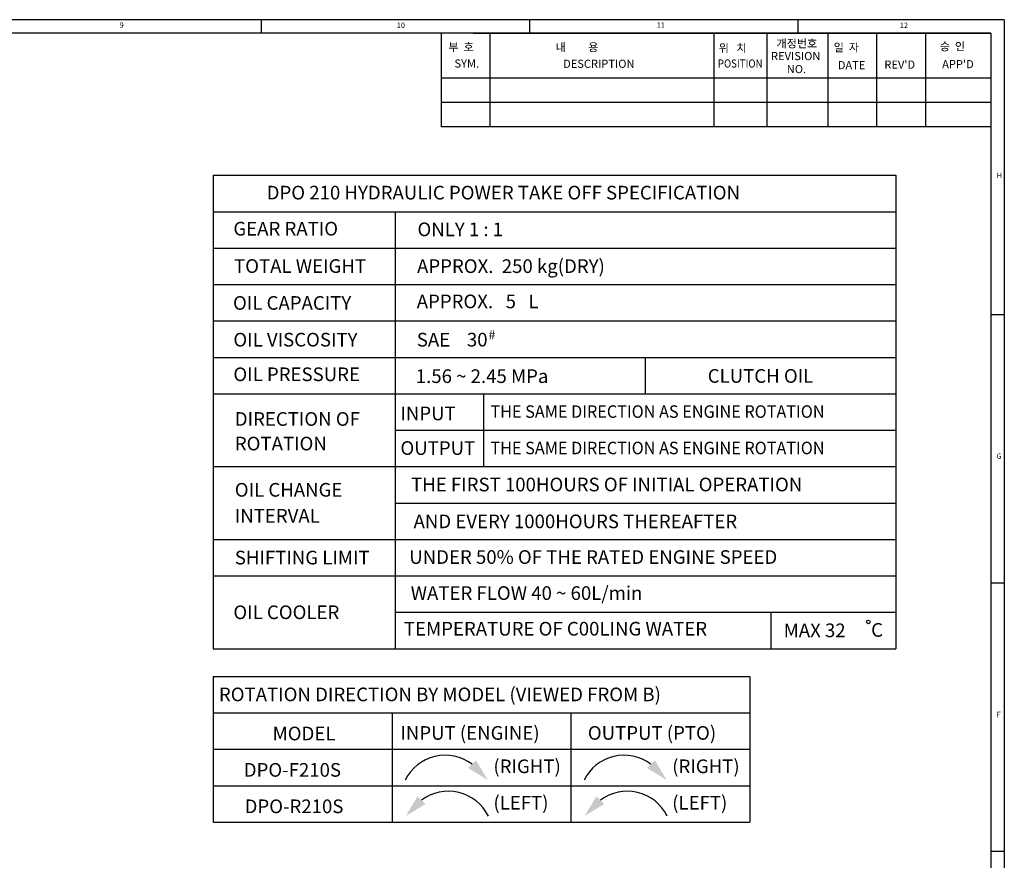
# Model space of a CAD drawing. Units: millimetres. Extents: x 0 to 3468, y -11 to 2466.
# Drawn here: x 2361 to 3462, y 1520 to 2460 of the extents above; entities that cross this region are included whole.
import ezdxf
from ezdxf.enums import TextEntityAlignment as Align

# ---------------------------------------------------------------- set-up
doc = ezdxf.new("R2010")
doc.units = ezdxf.units.MM
doc.header["$LTSCALE"] = 15
doc.layers.add('DIM', color=6, linetype='Continuous')
doc.styles.add('GHS', font='romans', dxfattribs={"bigfont": 'ghs'})

msp = doc.modelspace()

# ---------------------------------------------------------------- linework, layer by layer
for p, q in [((3462, 2460), (0, 2460)), ((2631, 2460), (2631, 2445)), ((2931, 2460), (2931, 2445)), ((3231, 2460), (3231, 2445)), ((3462, 2460), (3462, 0)), ((3447, 2445), (45, 2445)), ((2832.5209, 2340.311), (2832.5209, 2445)), ((2867.85, 2445), (3447, 2445)), ((2887.1413, 2340.311), (2887.1413, 2445)), ((3137.4846, 2340.311), (3137.4846, 2445)), ((3196.6567, 2340.311), (3196.6567, 2445)), ((3264.9321, 2340.311), (3264.9321, 2445)), ((3319.5525, 2340.311), (3319.5525, 2445)), ((3374.1729, 2340.311), (3374.1729, 2445)), ((3447, 2445), (3447, 2346.33)), ((3447, 2445), (3447, 15)), ((3447, 2445), (3447, 2372.4)), ((2832.5209, 2394.9313), (3447, 2394.9313)), ((2832.5209, 2367.6212), (3447, 2367.6212)), ((3447, 2340.311), (2832.5209, 2340.311)), ((3462, 2130), (3447, 2130)), ((3462, 1830), (3447, 1830)), ((3462, 1530), (3447, 1530))]:
    msp.add_line(p, q)
for centre, start, end in [((2836.7987, 1587.6904), 53.1301024, 153.6117808), ((3036.7987, 1587.6904), 53.1301024, 153.6117808), ((2840.2348, 1547.4931), 26.3882192, 126.8698976), ((3040.2348, 1547.4931), 26.3882192, 126.8698976)]:
    msp.add_arc(centre, 50, start, end)
for points in [[(2862.3422, 1623.4368), (2884.3292, 1609.9698), (2871.2552, 1631.9439)], [(3062.3422, 1623.4368), (3084.3292, 1609.9698), (3071.2552, 1631.9439)], [(2814.6445, 1583.1827), (2792.6575, 1569.7156), (2805.7315, 1591.6897)], [(3014.6445, 1583.1827), (2992.6575, 1569.7156), (3005.7315, 1591.6897)]]:
    msp.add_solid(points)
at = {"layer": 'DIM'}
for p, q in [((2577.3865, 2286.0127), (2577.3865, 1756.7827)), ((2577.3865, 2286.0127), (3340.699, 2286.0127)), ((3340.699, 2286.0127), (3340.699, 1756.7827)), ((2577.3865, 2245.3027), (3340.699, 2245.3027)), ((2780.9365, 2245.3027), (2780.9365, 1756.7827)), ((2577.3865, 2204.5927), (3340.699, 2204.5927)), ((2577.3865, 2163.8827), (3340.699, 2163.8827)), ((2577.3865, 2123.1727), (3340.699, 2123.1727)), ((2577.3865, 2082.4627), (3340.699, 2082.4627)), ((3060.8177, 2041.7527), (3060.8177, 2082.4627)), ((2577.3865, 2041.7527), (3340.699, 2041.7527)), ((2879.5645, 2041.7527), (2879.5645, 1960.3327)), ((2780.9365, 2001.0427), (3340.699, 2001.0427)), ((2577.3865, 1960.3327), (3340.699, 1960.3327)), ((2780.9365, 1919.6227), (3340.699, 1919.6227)), ((2577.3865, 1878.9127), (3340.699, 1878.9127)), ((2577.3865, 1838.2027), (3340.699, 1838.2027)), ((2780.9365, 1797.4927), (3340.699, 1797.4927)), ((3201.0578, 1797.4927), (3201.0578, 1756.7827)), ((2577.3865, 1756.7827), (3340.699, 1756.7827)), ((2577.3865, 1725.8044), (2577.3865, 1562.9644)), ((2577.3865, 1725.8044), (3177.3865, 1725.8044)), ((3177.3865, 1725.8044), (3177.3865, 1562.9644)), ((2577.3865, 1685.0944), (3177.3865, 1685.0944)), ((2777.3865, 1685.0944), (2777.3865, 1562.9644)), ((2977.3865, 1685.0944), (2977.3865, 1562.9644)), ((2577.3865, 1644.3844), (3177.3865, 1644.3844)), ((2577.3865, 1603.6744), (3177.3865, 1603.6744)), ((2577.3865, 1562.9644), (3177.3865, 1562.9644))]:
    msp.add_line(p, q, dxfattribs=at)
msp.add_circle((3309.8775, 1786.731), 2.0036, dxfattribs=at)

# ---------------------------------------------------------------- texts
at = {"style": 'GHS'}
for s, p in [('9', (2472.6201, 2451.0283)), ('10', (2782.6206, 2450.8207)), ('11', (3073.2116, 2450.9372)), ('12', (3345.152, 2450.7158)), ('H', (3453.3898, 2282.8938)), ('G', (3453.3898, 1969.0296)), ('F', (3453.4865, 1680.2275))]:
    msp.add_text(s, height=6, dxfattribs=at).set_placement(p)
at = {"color": 9, "style": 'GHS'}
for s, height, p in [('부  호', 9.10339, (2840.2247, 2425.0053)), ('내         용', 9.103393, (2960.1178, 2424.6803)), ('위   치', 9.10339, (3142.5274, 2423.8323)), ('개정번호', 9.10339, (3207.1839, 2428.8846)), ('일  자', 9.10339, (3271.1991, 2424.4999)), ('승  인', 9.10339, (3389.8156, 2425.5991)), ('REVISION', 9.10339, (3201.0962, 2414.7827)), ('SYM.', 9.10339, (2847.0708, 2406.491)), ('DESCRIPTION', 9.103393, (2968.6105, 2406.1625)), ('DATE', 9.10339, (3275.7806, 2404.6751)), ("REV'D", 9.10339, (3327.8715, 2405.2248)), ("APP'D", 9.10339, (3392.5143, 2405.7744)), ('NO.', 9.10339, (3218.669, 2400.2784))]:
    msp.add_text(s, height=height, dxfattribs=at).set_placement(p)
at = {"color": 9, "style": 'GHS', "width": 0.854089}
msp.add_text('POSITION', height=9.10339, dxfattribs=at).set_placement((3141.6407, 2406.4541), (3191.6235, 2406.4541), align=Align.FIT)
at = {"layer": 'DIM', "style": 'GHS'}
for s, height, p in [('DPO 210 HYDRAULIC POWER TAKE OFF SPECIFICATION', 15.26625, (2637.0764, 2259.0224)), ('GEAR RATIO', 15.26625, (2599.8245, 2218.7262)), ('ONLY 1 : 1', 15.26625, (2805.6862, 2217.9878)), ('TOTAL WEIGHT', 15.26625, (2600.5515, 2176.9653)), ('APPROX.  250 kg(DRY)', 15.26625, (2805.238, 2176.8414)), ('OIL CAPACITY', 15.26625, (2599.4359, 2135.7046)), ('APPROX.   5   L', 15.26625, (2804.8821, 2137.4301)), ('OIL VISCOSITY', 15.26625, (2599.8245, 2094.635)), ('SAE    30', 15.26625, (2804.9718, 2094.635)), ('#', 10.1775, (2885.1074, 2102.6811)), ('OIL PRESSURE', 15.26625, (2599.8245, 2055.9413)), ('1.56 ~ 2.45 MPa', 15.26625, (2803.8151, 2053.8557)), ('CLUTCH OIL', 15.26625, (3130.3226, 2054.095)), ('INPUT', 15.26625, (2786.6561, 2012.1972)), ('DIRECTION OF', 15.26625, (2601.4272, 2005.9738)), ('ROTATION', 15.26625, (2601.4272, 1978.4946)), ('OUTPUT', 15.26625, (2786.6561, 1973.5035)), ('OIL CHANGE', 15.26625, (2601.4272, 1926.7996)), ('THE FIRST 100HOURS OF INITIAL OPERATION', 15.26625, (2798.5609, 1932.7193)), ('INTERVAL', 15.26625, (2601.4272, 1897.7183)), ('AND EVERY 1000HOURS THEREAFTER', 15.26625, (2801.3751, 1891.5231)), ('SHIFTING LIMIT', 15.26625, (2601.4272, 1851.0143)), ('UNDER 50% OF THE RATED ENGINE SPEED', 15.26625, (2796.534, 1851.641)), ('WATER FLOW 40 ~ 60L/min', 15.26625, (2798.1367, 1811.3453)), ('OIL COOLER', 15.26625, (2599.8245, 1789.8918)), ('TEMPERATURE OF C00LING WATER', 15.26625, (2790.5473, 1771.5076)), ('MAX 32', 15.26625, (3215.2664, 1769.6901)), ('C', 15.2662, (3313.0319, 1770.1498)), ('ROTATION DIRECTION BY MODEL (VIEWED FROM B)', 15.26625, (2583.6618, 1698.071)), ('MODEL', 15.26625, (2643.6923, 1654.3817)), ('INPUT (ENGINE)', 15.26625, (2786.6481, 1655.0007)), ('OUTPUT (PTO)', 15.26625, (2996.2483, 1655.0007)), ('(RIGHT)', 15.26625, (2890.6211, 1617.702)), ('(RIGHT)', 15.26625, (3090.6211, 1617.702)), ('DPO-F210S', 15.26625, (2611.4507, 1613.6717)), ('DPO-R210S', 15.26625, (2612.4091, 1572.9617)), ('(LEFT)', 15.26625, (2890.6211, 1576.992)), ('(LEFT)', 15.26625, (3090.6211, 1576.992))]:
    msp.add_text(s, height=height, dxfattribs=at).set_placement(p)
at = {"layer": 'DIM', "style": 'GHS', "width": 0.95}
for p in [(2887.3415, 2014.9128), (2887.3415, 1974.2028)]:
    msp.add_text('THE SAME DIRECTION AS ENGINE ROTATION', height=14, dxfattribs=at).set_placement(p)

doc.saveas('drawing.dxf')
